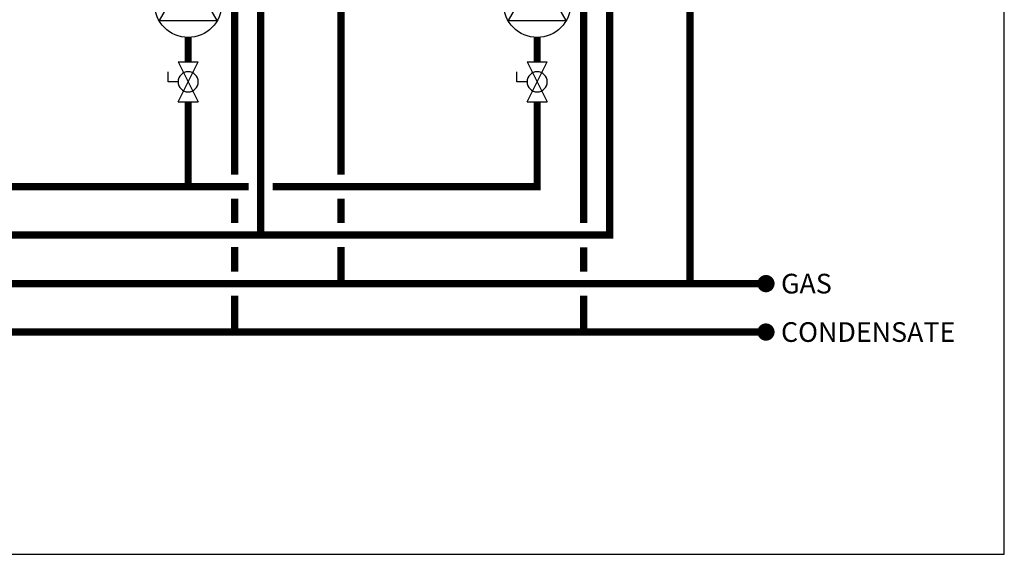
# Model space of a CAD drawing. Units: inches. Extents: x -157 to 122, y -47 to 147.
# Drawn here: x 41 to 122, y -47 to -3 of the extents above; entities that cross this region are included whole.
import ezdxf
from ezdxf.enums import TextEntityAlignment as Align

# ---------------------------------------------------------------- set-up
doc = ezdxf.new("R2010")
doc.units = ezdxf.units.IN
doc.header["$MEASUREMENT"] = 0
doc.layers.add('Text', color=2, linetype='Continuous')
doc.styles.add('ROMANS', font='romans.shx')

# ---------------------------------------------------------------- blocks, each defined once
blk = doc.blocks.new('Full-Port Ball Valve')
at = {"color": 2}
for p, q in [((0.0832, 0.0832), (0.0416, 0.0832)), ((0.0832, 0.0416), (0.0832, 0.0832)), ((0, 0.0416), (0, -0.0416)), ((0, 0.0416), (0.1665, -0.0416)), ((0.1665, 0.0416), (0, -0.0416)), ((0.1665, 0.0416), (0.1665, -0.0416))]:
    blk.add_line(p, q, dxfattribs=at)
blk.add_circle((0.0832, 0), 0.0416, dxfattribs=at)
blk = doc.blocks.new('CIRCULATOR')
at = {"color": 2}
for p, q in [((-0.2761, 0), (-0.3455, 0)), ((0.0694, 0), (0, 0))]:
    blk.add_line(p, q, dxfattribs=at)
blk.add_lwpolyline([(-0.2082, -0.1202), (0, 0), (-0.2082, 0.1202)], close=True, dxfattribs=at)
blk.add_circle((-0.1388, 0), 0.1388, dxfattribs=at)

msp = doc.modelspace()

# ---------------------------------------------------------------- linework, layer by layer
at = {"const_width": 0.6}
for points in [[(58.714, -15.383), (58.714, 22.714)], [(87.549, -19.395), (87.549, 22.714)], [(89.692, 7.759), (89.692, -20.383), (-89.54, -20.383)], [(60.857, 7.759), (60.857, -20.389)], [(67.498, -15.383), (67.498, 7.758)], [(96.333, -24.397), (96.333, 7.759)], [(54.864, -6.063), (54.864, -4.063)], [(83.7, -6.063), (83.7, -4.063)], [(54.864, -9.393), (54.864, -16.383)], [(83.7, -9.393), (83.7, -16.383), (61.857, -16.383)], [(59.857, -16.383), (33.022, -16.383)], [(58.715, -19.383), (58.715, -17.383)], [(67.498, -19.383), (67.498, -17.383)], [(102.606, -28.397), (-56.626, -28.397), (-56.626, -21.388)], [(102.606, -24.397), (-47.842, -24.397), (-47.842, -21.39)], [(58.715, -23.397), (58.715, -21.383)], [(67.498, -24.397), (67.498, -21.383)], [(87.549, -23.397), (87.549, -21.395)], [(58.715, -28.397), (58.715, -25.397)], [(87.549, -28.397), (87.549, -25.397)]]:
    msp.add_lwpolyline(points, dxfattribs=at)
at = {"const_width": 0.714}
for points in [[(102.963, -24.397, -1), (102.249, -24.397, -1)], [(102.963, -28.397, -1), (102.249, -28.397, -1)]]:
    msp.add_lwpolyline(points, format="xyb", close=True, dxfattribs=at)
at = {"layer": 'Defpoints'}
msp.add_lwpolyline([(-157.2, -46.756), (122.3, -46.756), (122.3, 146.633), (-157.2, 146.633)], close=True, dxfattribs=at)

# ---------------------------------------------------------------- block references
at = {"yscale": 20, "zscale": 20}
for name, p, xscale, rotation in [('CIRCULATOR', (54.864, 1.489), 20, 90.00002), ('CIRCULATOR', (83.7, 1.489), 20, 90.00002), ('Full-Port Ball Valve', (54.864, -6.063), -20, 90.00002000000006), ('Full-Port Ball Valve', (83.7, -6.063), -20, 90.00002000000006)]:
    msp.add_blockref(name, p, dxfattribs=dict(at, xscale=xscale, rotation=rotation))

# ---------------------------------------------------------------- texts
at = {"layer": 'Text', "style": 'ROMANS'}
for s, p in [('GAS', (103.85, -24.397)), ('CONDENSATE', (103.85, -28.397))]:
    msp.add_text(s, height=1.625, rotation=0.00001, dxfattribs=at).set_placement(p, align=Align.MIDDLE_LEFT)

doc.saveas('drawing.dxf')
